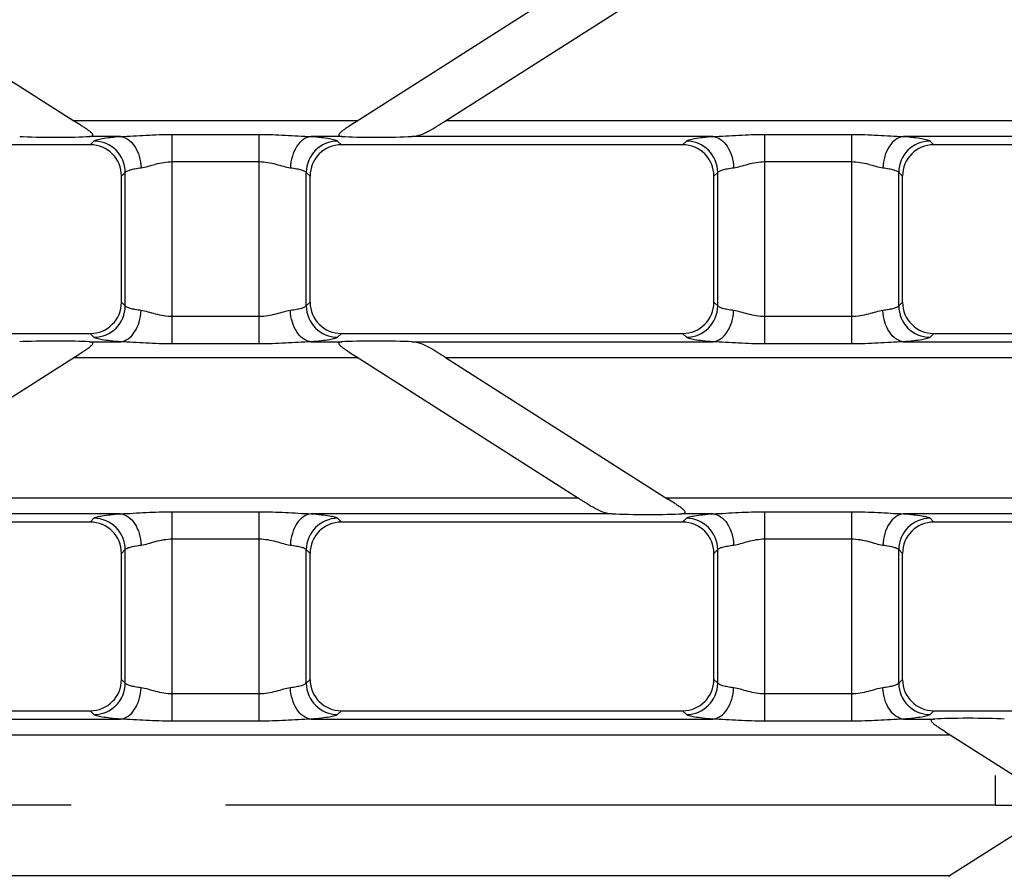
# Model space of a CAD drawing. Units: millimetres. Extents: x -349 to 2376, y 0 to 1680.
# Drawn here: x 417 to 479, y 257 to 312 of the extents above; entities that cross this region are included whole.
import ezdxf

# ---------------------------------------------------------------- set-up
doc = ezdxf.new("R2010")
doc.units = ezdxf.units.MM
doc.header["$LTSCALE"] = 130.68
doc.linetypes.add('CENTER', pattern=[0.6, 0.375, -0.075, 0.075, -0.075])
doc.layers.get('0').update_dxf_attribs({"linetype": 'CONTINUOUS'})
doc.layers.add('AXIS', color=7, linetype='CONTINUOUS')
doc.layers.add('SURFACES', color=7, linetype='CONTINUOUS')

msp = doc.modelspace()

# ---------------------------------------------------------------- linework, layer by layer
at = {"color": 7, "linetype": 'Continuous'}
for p in [(475.98, 266.207), (475.884, 257.203)]:
    msp.add_line(p, (483.002, 261.736), dxfattribs=at)
at = {"color": 9, "linetype": 'Continuous'}
msp.add_line((382.533, 257.264), (475.98, 257.264), dxfattribs=at)
at = {"layer": 'AXIS', "color": 2, "linetype": 'CENTER'}
for q in [(478.872, 263.623), (323.679, 261.736), (1371.984, 261.736)]:
    msp.add_line((478.872, 261.736), q, dxfattribs=at)
at = {"layer": 'SURFACES', "color": 7, "linetype": 'Continuous'}
for p, q in [((406.181, 314.207), (420.225, 305.264)), ((452.332, 314.207), (438.188, 305.201)), ((443.873, 305.264), (458.016, 314.269)), ((420.32, 305.204), (420.225, 305.264)), ((421.264, 303.736), (399.557, 303.736)), ((458.957, 303.736), (437.249, 303.736)), ((496.649, 303.736), (474.941, 303.736)), ((423.257, 293.728), (423.257, 301.743)), ((435.257, 293.728), (435.257, 301.743)), ((460.949, 293.728), (460.949, 301.743)), ((472.949, 293.728), (472.949, 301.743)), ((399.557, 291.736), (421.264, 291.736)), ((437.249, 291.736), (458.957, 291.736)), ((474.941, 291.736), (496.649, 291.736)), ((406.181, 281.264), (420.323, 290.269)), ((438.192, 290.268), (452.332, 281.264)), ((443.873, 290.207), (458.012, 281.204)), ((421.264, 279.736), (399.557, 279.736)), ((458.957, 279.736), (437.249, 279.736)), ((496.649, 279.736), (474.941, 279.736)), ((423.257, 269.728), (423.257, 277.743)), ((435.257, 269.728), (435.257, 277.743)), ((460.949, 269.728), (460.949, 277.743)), ((472.949, 269.728), (472.949, 277.743)), ((399.557, 267.736), (421.264, 267.736)), ((437.249, 267.736), (458.957, 267.736)), ((474.941, 267.736), (496.649, 267.736)), ((475.884, 266.268), (475.98, 266.207))]:
    msp.add_line(p, q, dxfattribs=at)
at = {"layer": 'SURFACES', "color": 9, "linetype": 'Continuous'}
for p, q in [((438.288, 305.264), (420.225, 305.264)), ((527.717, 305.264), (443.873, 305.264)), ((423.193, 304.268), (421.213, 304.268)), ((421.264, 303.736), (421.506, 303.977)), ((426.487, 291.073), (426.487, 304.398)), ((426.487, 304.398), (432.027, 304.398)), ((432.027, 291.073), (432.027, 304.398)), ((437.3, 304.268), (435.321, 304.268)), ((437.008, 303.977), (437.249, 303.736)), ((460.885, 304.268), (441.732, 304.268)), ((458.957, 303.736), (459.198, 303.977)), ((464.179, 291.073), (464.179, 304.398)), ((464.179, 304.398), (469.719, 304.398)), ((469.719, 291.073), (469.719, 304.398)), ((498.577, 304.268), (473.013, 304.268)), ((474.7, 303.977), (474.941, 303.736)), ((426.487, 302.666), (432.027, 302.666)), ((464.179, 302.666), (469.719, 302.666)), ((423.257, 301.743), (423.498, 301.985)), ((423.498, 293.486), (423.498, 301.985)), ((435.015, 293.486), (435.015, 301.985)), ((435.015, 301.985), (435.257, 301.743)), ((460.949, 301.743), (461.191, 301.985)), ((461.191, 293.486), (461.191, 301.985)), ((472.707, 293.486), (472.707, 301.985)), ((472.707, 301.985), (472.949, 301.743)), ((423.498, 293.486), (423.257, 293.728)), ((435.257, 293.728), (435.015, 293.486)), ((461.191, 293.486), (460.949, 293.728)), ((472.949, 293.728), (472.707, 293.486)), ((432.027, 292.805), (426.487, 292.805)), ((469.719, 292.805), (464.179, 292.805)), ((421.506, 291.494), (421.264, 291.736)), ((437.249, 291.736), (437.008, 291.494)), ((459.198, 291.494), (458.957, 291.736)), ((474.941, 291.736), (474.7, 291.494)), ((421.213, 291.203), (423.193, 291.203)), ((432.027, 291.073), (426.487, 291.073)), ((435.321, 291.203), (437.3, 291.203)), ((441.732, 291.203), (460.885, 291.203)), ((469.719, 291.073), (464.179, 291.073)), ((473.013, 291.203), (498.577, 291.203)), ((420.225, 290.207), (438.288, 290.207)), ((443.873, 290.207), (527.717, 290.207)), ((452.332, 281.264), (406.181, 281.264)), ((513.672, 281.264), (457.918, 281.264)), ((423.193, 280.268), (404.04, 280.268)), ((426.487, 267.073), (426.487, 280.398)), ((426.487, 280.398), (432.027, 280.398)), ((432.027, 267.073), (432.027, 280.398)), ((454.473, 280.268), (435.321, 280.268)), ((460.885, 280.268), (458.906, 280.268)), ((464.179, 267.073), (464.179, 280.398)), ((464.179, 280.398), (469.719, 280.398)), ((469.719, 267.073), (469.719, 280.398)), ((498.577, 280.268), (473.013, 280.268)), ((421.264, 279.736), (421.506, 279.977)), ((437.008, 279.977), (437.249, 279.736)), ((458.957, 279.736), (459.198, 279.977)), ((474.7, 279.977), (474.941, 279.736)), ((426.487, 278.666), (432.027, 278.666)), ((464.179, 278.666), (469.719, 278.666)), ((423.257, 277.743), (423.498, 277.985)), ((423.498, 269.486), (423.498, 277.985)), ((435.015, 269.486), (435.015, 277.985)), ((435.015, 277.985), (435.257, 277.743)), ((460.949, 277.743), (461.191, 277.985)), ((461.191, 269.486), (461.191, 277.985)), ((472.707, 269.486), (472.707, 277.985)), ((472.707, 277.985), (472.949, 277.743)), ((423.498, 269.486), (423.257, 269.728)), ((435.257, 269.728), (435.015, 269.486)), ((461.191, 269.486), (460.949, 269.728)), ((472.949, 269.728), (472.707, 269.486)), ((432.027, 268.805), (426.487, 268.805)), ((469.719, 268.805), (464.179, 268.805)), ((421.506, 267.494), (421.264, 267.736)), ((437.249, 267.736), (437.008, 267.494)), ((459.198, 267.494), (458.957, 267.736)), ((474.941, 267.736), (474.7, 267.494)), ((397.628, 267.203), (423.193, 267.203)), ((432.027, 267.073), (426.487, 267.073)), ((435.321, 267.203), (460.885, 267.203)), ((469.719, 267.073), (464.179, 267.073)), ((473.013, 267.203), (474.992, 267.203)), ((382.533, 266.207), (475.98, 266.207))]:
    msp.add_line(p, q, dxfattribs=at)
for centre, start, end in [((421.488, 301.967), 0.51382, 89.48618), ((437.026, 301.967), 90.51382, 179.48618), ((459.18, 301.967), 0.51382, 89.48618), ((474.718, 301.967), 90.51382, 179.48618), ((421.488, 293.504), 270.51382, 359.48618), ((437.026, 293.504), 180.51382, 269.48618), ((459.18, 293.504), 270.51382, 359.48618), ((474.718, 293.504), 180.51382, 269.48618), ((421.488, 277.967), 0.51382, 89.48618), ((437.026, 277.967), 90.51382, 179.48618), ((459.18, 277.967), 0.51382, 89.48618), ((474.718, 277.967), 90.51382, 179.48618), ((421.488, 269.504), 270.51382, 359.48618), ((437.026, 269.504), 180.51382, 269.48618), ((459.18, 269.504), 270.51382, 359.48618), ((474.718, 269.504), 180.51382, 269.48618)]:
    msp.add_arc(centre, 2.011, start, end, dxfattribs=at)
at = {"layer": 'SURFACES', "color": 7, "linetype": 'Continuous'}
for centre, major_axis, ratio, start_param, end_param in [((418.872, 304.348), (2.8, -0.01), 0.046735, -2.413518, -0.580422), ((439.641, 304.348), (2.8, 0.01), 0.046735, -2.561171, -0.728075), ((421.249, 301.728), (1.425, 1.425), 0.992433, -0.7816, 0.7816), ((437.264, 301.728), (-1.425, 1.425), 0.992433, -0.7816, 0.7816), ((458.941, 301.728), (1.425, 1.425), 0.992433, -0.7816, 0.7816), ((474.957, 301.728), (-1.425, 1.425), 0.992433, -0.7816, 0.7816), ((421.249, 293.743), (1.425, -1.425), 0.992433, -0.7816, 0.7816), ((437.264, 293.743), (1.425, 1.425), 0.992433, -3.923193, -2.359993), ((458.941, 293.743), (1.425, -1.425), 0.992433, -0.7816, 0.7816), ((474.957, 293.743), (1.425, 1.425), 0.992433, -3.923193, -2.359993), ((418.872, 291.123), (2.8, 0.01), 0.046735, 0.580422, 2.413518), ((439.642, 291.123), (2.8, -0.01), 0.046735, 0.728075, 2.561171), ((456.564, 280.348), (2.8, -0.01), 0.046735, -2.413518, -0.580422), ((421.249, 277.728), (1.425, 1.425), 0.992433, -0.7816, 0.7816), ((437.264, 277.728), (-1.425, 1.425), 0.992433, -0.7816, 0.7816), ((458.941, 277.728), (1.425, 1.425), 0.992433, -0.7816, 0.7816), ((474.957, 277.728), (-1.425, 1.425), 0.992433, -0.7816, 0.7816), ((421.249, 269.743), (1.425, -1.425), 0.992433, -0.7816, 0.7816), ((437.264, 269.743), (1.425, 1.425), 0.992433, -3.923193, -2.359993), ((458.941, 269.743), (1.425, -1.425), 0.992433, -0.7816, 0.7816), ((474.957, 269.743), (1.425, 1.425), 0.992433, -3.923193, -2.359993), ((477.334, 267.123), (2.8, -0.01), 0.046735, 0.728075, 2.561171)]:
    msp.add_ellipse(centre, major_axis=major_axis, ratio=ratio, start_param=start_param, end_param=end_param, dxfattribs=at)
for points, knots in [([(421.213, 304.268), (421.245, 304.27), (421.303, 304.277), (421.377, 304.294), (421.438, 304.334), (421.43, 304.406), (421.382, 304.465), (421.316, 304.531), (421.234, 304.597), (421.111, 304.688), (420.947, 304.801), (420.672, 304.98), (420.461, 305.114), (420.32, 305.204)], [0, 0, 0, 0, 0.056808, 0.104556, 0.139807, 0.172853, 0.219184, 0.276654, 0.340707, 0.408681, 0.551267, 0.698725, 1, 1, 1, 1]), ([(438.188, 305.201), (438.047, 305.111), (437.837, 304.978), (437.563, 304.799), (437.399, 304.687), (437.278, 304.596), (437.196, 304.53), (437.13, 304.464), (437.082, 304.405), (437.076, 304.333), (437.136, 304.293), (437.21, 304.277), (437.268, 304.27), (437.3, 304.268)], [0, 0, 0, 0, 0.301346, 0.448811, 0.59137, 0.659311, 0.72331, 0.780689, 0.8269, 0.859915, 0.895295, 0.943144, 1, 1, 1, 1]), ([(441.732, 304.268), (441.913, 304.278), (442.284, 304.349), (442.811, 304.599), (443.335, 304.921), (443.691, 305.149), (443.873, 305.264)], [0, 0, 0, 0, 0.227752, 0.46832, 0.728799, 1, 1, 1, 1]), ([(420.323, 290.269), (420.464, 290.359), (420.674, 290.493), (420.949, 290.672), (421.113, 290.784), (421.235, 290.875), (421.316, 290.941), (421.382, 291.007), (421.431, 291.066), (421.438, 291.138), (421.377, 291.178), (421.303, 291.195), (421.245, 291.201), (421.213, 291.203)], [0, 0, 0, 0, 0.301343, 0.448816, 0.591392, 0.659347, 0.723367, 0.780774, 0.827012, 0.860026, 0.895354, 0.943161, 1, 1, 1, 1]), ([(437.3, 291.203), (437.269, 291.201), (437.21, 291.195), (437.136, 291.178), (437.075, 291.138), (437.083, 291.066), (437.131, 291.006), (437.197, 290.941), (437.279, 290.874), (437.401, 290.783), (437.566, 290.671), (437.84, 290.491), (438.051, 290.358), (438.192, 290.268)], [0, 0, 0, 0, 0.056821, 0.104601, 0.139895, 0.172952, 0.219267, 0.276715, 0.340753, 0.408716, 0.551285, 0.698733, 1, 1, 1, 1]), ([(443.873, 290.207), (443.691, 290.323), (443.335, 290.551), (442.811, 290.872), (442.285, 291.123), (441.913, 291.193), (441.732, 291.203)], [0, 0, 0, 0, 0.271202, 0.531686, 0.772251, 1, 1, 1, 1]), ([(452.332, 281.264), (452.514, 281.149), (452.871, 280.921), (453.394, 280.599), (453.921, 280.349), (454.292, 280.278), (454.473, 280.268)], [0, 0, 0, 0, 0.271202, 0.531686, 0.772251, 1, 1, 1, 1]), ([(458.906, 280.268), (458.937, 280.27), (458.995, 280.277), (459.07, 280.294), (459.13, 280.334), (459.123, 280.406), (459.074, 280.465), (459.008, 280.531), (458.926, 280.597), (458.804, 280.688), (458.639, 280.801), (458.364, 280.98), (458.154, 281.114), (458.012, 281.204)], [0, 0, 0, 0, 0.056808, 0.104556, 0.139807, 0.172853, 0.219184, 0.276654, 0.340707, 0.408681, 0.551267, 0.698725, 1, 1, 1, 1]), ([(474.992, 267.203), (474.961, 267.201), (474.902, 267.195), (474.828, 267.178), (474.768, 267.138), (474.775, 267.066), (474.823, 267.006), (474.89, 266.941), (474.971, 266.874), (475.094, 266.783), (475.258, 266.671), (475.533, 266.491), (475.743, 266.358), (475.884, 266.268)], [0, 0, 0, 0, 0.056821, 0.104601, 0.139895, 0.172952, 0.219267, 0.276715, 0.340753, 0.408716, 0.551285, 0.698733, 1, 1, 1, 1])]:
    msp.add_open_spline(points, degree=3, knots=knots, dxfattribs=at)
at = {"layer": 'SURFACES', "color": 9, "linetype": 'Continuous'}
for points, knots in [([(421.506, 303.977), (421.524, 303.995), (421.582, 304.027), (421.754, 304.087), (422.079, 304.15), (422.584, 304.217), (422.974, 304.251), (423.193, 304.268)], [0, 0, 0, 0, 0.044343, 0.111877, 0.318924, 0.618168, 1, 1, 1, 1]), ([(423.193, 304.268), (423.737, 304.282), (424.834, 304.361), (425.933, 304.398), (426.487, 304.398)], [0, 0, 0, 0, 0.495639, 1, 1, 1, 1]), ([(423.193, 304.268), (423.365, 304.251), (423.729, 304.097), (424.14, 303.633), (424.421, 303.003), (424.5, 302.524), (424.51, 302.276)], [0, 0, 0, 0, 0.202751, 0.439131, 0.709978, 1, 1, 1, 1]), ([(432.027, 304.398), (432.581, 304.398), (433.68, 304.361), (434.776, 304.282), (435.321, 304.268)], [0, 0, 0, 0, 0.504355, 1, 1, 1, 1]), ([(435.321, 304.268), (435.148, 304.251), (434.784, 304.097), (434.373, 303.633), (434.093, 303.003), (434.014, 302.524), (434.003, 302.276)], [0, 0, 0, 0, 0.202751, 0.439131, 0.709978, 1, 1, 1, 1]), ([(435.321, 304.268), (435.539, 304.251), (435.929, 304.217), (436.434, 304.15), (436.759, 304.087), (436.932, 304.027), (436.99, 303.995), (437.008, 303.977)], [0, 0, 0, 0, 0.381835, 0.681078, 0.888124, 0.955657, 1, 1, 1, 1]), ([(459.198, 303.977), (459.216, 303.995), (459.274, 304.027), (459.447, 304.087), (459.772, 304.15), (460.277, 304.217), (460.666, 304.251), (460.885, 304.268)], [0, 0, 0, 0, 0.044343, 0.111877, 0.318924, 0.618168, 1, 1, 1, 1]), ([(460.885, 304.268), (461.43, 304.282), (462.526, 304.361), (463.625, 304.398), (464.179, 304.398)], [0, 0, 0, 0, 0.495639, 1, 1, 1, 1]), ([(460.885, 304.268), (461.058, 304.251), (461.422, 304.097), (461.833, 303.633), (462.113, 303.003), (462.192, 302.524), (462.203, 302.276)], [0, 0, 0, 0, 0.202751, 0.439131, 0.709978, 1, 1, 1, 1]), ([(469.719, 304.398), (470.273, 304.398), (471.372, 304.361), (472.468, 304.282), (473.013, 304.268)], [0, 0, 0, 0, 0.504355, 1, 1, 1, 1]), ([(473.013, 304.268), (472.84, 304.251), (472.477, 304.097), (472.065, 303.633), (471.785, 303.003), (471.706, 302.524), (471.695, 302.276)], [0, 0, 0, 0, 0.202751, 0.439131, 0.709978, 1, 1, 1, 1]), ([(473.013, 304.268), (473.232, 304.251), (473.621, 304.217), (474.126, 304.15), (474.452, 304.087), (474.624, 304.027), (474.682, 303.995), (474.7, 303.977)], [0, 0, 0, 0, 0.381835, 0.681078, 0.888124, 0.955657, 1, 1, 1, 1]), ([(424.51, 302.276), (424.658, 302.295), (424.965, 302.372), (425.607, 302.565), (426.129, 302.666), (426.487, 302.666)], [0, 0, 0, 0, 0.22154, 0.468171, 1, 1, 1, 1]), ([(432.027, 302.666), (432.384, 302.666), (432.906, 302.565), (433.549, 302.372), (433.855, 302.295), (434.003, 302.276)], [0, 0, 0, 0, 0.531855, 0.778472, 1, 1, 1, 1]), ([(462.203, 302.276), (462.351, 302.295), (462.657, 302.372), (463.299, 302.565), (463.822, 302.666), (464.179, 302.666)], [0, 0, 0, 0, 0.22154, 0.468171, 1, 1, 1, 1]), ([(469.719, 302.666), (470.077, 302.666), (470.599, 302.565), (471.241, 302.372), (471.548, 302.295), (471.695, 302.276)], [0, 0, 0, 0, 0.531855, 0.778472, 1, 1, 1, 1]), ([(423.498, 301.985), (423.521, 302.023), (423.629, 302.087), (423.838, 302.157), (424.144, 302.224), (424.379, 302.259), (424.51, 302.276)], [0, 0, 0, 0, 0.123836, 0.332351, 0.62689, 1, 1, 1, 1]), ([(434.003, 302.276), (434.135, 302.259), (434.369, 302.224), (434.676, 302.157), (434.884, 302.087), (434.992, 302.023), (435.015, 301.985)], [0, 0, 0, 0, 0.373112, 0.667651, 0.876165, 1, 1, 1, 1]), ([(461.191, 301.985), (461.213, 302.023), (461.322, 302.087), (461.53, 302.157), (461.837, 302.224), (462.071, 302.259), (462.203, 302.276)], [0, 0, 0, 0, 0.123836, 0.332351, 0.62689, 1, 1, 1, 1]), ([(471.695, 302.276), (471.827, 302.259), (472.062, 302.224), (472.368, 302.157), (472.576, 302.087), (472.685, 302.023), (472.707, 301.985)], [0, 0, 0, 0, 0.373112, 0.667651, 0.876165, 1, 1, 1, 1]), ([(423.193, 291.203), (423.365, 291.22), (423.729, 291.374), (424.14, 291.838), (424.421, 292.469), (424.5, 292.948), (424.51, 293.196)], [0, 0, 0, 0, 0.202751, 0.439131, 0.709978, 1, 1, 1, 1]), ([(424.51, 293.196), (424.379, 293.212), (424.144, 293.247), (423.838, 293.314), (423.629, 293.384), (423.521, 293.449), (423.498, 293.486)], [0, 0, 0, 0, 0.37311, 0.667649, 0.876164, 1, 1, 1, 1]), ([(426.487, 292.805), (426.129, 292.805), (425.607, 292.906), (424.965, 293.1), (424.658, 293.177), (424.51, 293.196)], [0, 0, 0, 0, 0.531829, 0.778461, 1, 1, 1, 1]), ([(434.003, 293.196), (433.855, 293.177), (433.549, 293.1), (432.906, 292.906), (432.384, 292.805), (432.027, 292.805)], [0, 0, 0, 0, 0.221528, 0.468145, 1, 1, 1, 1]), ([(435.015, 293.486), (434.992, 293.449), (434.884, 293.384), (434.676, 293.314), (434.369, 293.247), (434.135, 293.212), (434.003, 293.196)], [0, 0, 0, 0, 0.123835, 0.332349, 0.626888, 1, 1, 1, 1]), ([(435.321, 291.203), (435.148, 291.22), (434.784, 291.374), (434.373, 291.838), (434.093, 292.469), (434.014, 292.948), (434.003, 293.196)], [0, 0, 0, 0, 0.202751, 0.439131, 0.709978, 1, 1, 1, 1]), ([(460.885, 291.203), (461.058, 291.22), (461.422, 291.374), (461.833, 291.838), (462.113, 292.469), (462.192, 292.948), (462.203, 293.196)], [0, 0, 0, 0, 0.202751, 0.439131, 0.709978, 1, 1, 1, 1]), ([(462.203, 293.196), (462.071, 293.212), (461.837, 293.247), (461.53, 293.314), (461.322, 293.384), (461.213, 293.449), (461.191, 293.486)], [0, 0, 0, 0, 0.37311, 0.667649, 0.876164, 1, 1, 1, 1]), ([(464.179, 292.805), (463.822, 292.805), (463.299, 292.906), (462.657, 293.1), (462.351, 293.177), (462.203, 293.196)], [0, 0, 0, 0, 0.531829, 0.778461, 1, 1, 1, 1]), ([(471.695, 293.196), (471.548, 293.177), (471.241, 293.1), (470.599, 292.906), (470.077, 292.805), (469.719, 292.805)], [0, 0, 0, 0, 0.221528, 0.468145, 1, 1, 1, 1]), ([(472.707, 293.486), (472.685, 293.449), (472.576, 293.384), (472.368, 293.314), (472.062, 293.247), (471.827, 293.212), (471.695, 293.196)], [0, 0, 0, 0, 0.123835, 0.332349, 0.626888, 1, 1, 1, 1]), ([(473.013, 291.203), (472.84, 291.22), (472.477, 291.374), (472.065, 291.838), (471.785, 292.469), (471.706, 292.948), (471.695, 293.196)], [0, 0, 0, 0, 0.202751, 0.439131, 0.709978, 1, 1, 1, 1]), ([(423.193, 291.203), (422.974, 291.22), (422.584, 291.254), (422.079, 291.321), (421.754, 291.385), (421.582, 291.445), (421.524, 291.476), (421.506, 291.494)], [0, 0, 0, 0, 0.381832, 0.681076, 0.888123, 0.955657, 1, 1, 1, 1]), ([(437.008, 291.494), (436.99, 291.476), (436.932, 291.445), (436.759, 291.385), (436.434, 291.321), (435.929, 291.254), (435.539, 291.22), (435.321, 291.203)], [0, 0, 0, 0, 0.044343, 0.111876, 0.318922, 0.618165, 1, 1, 1, 1]), ([(460.885, 291.203), (460.666, 291.22), (460.277, 291.254), (459.772, 291.321), (459.447, 291.385), (459.274, 291.445), (459.216, 291.476), (459.198, 291.494)], [0, 0, 0, 0, 0.381832, 0.681076, 0.888123, 0.955657, 1, 1, 1, 1]), ([(474.7, 291.494), (474.682, 291.476), (474.624, 291.445), (474.452, 291.385), (474.126, 291.321), (473.621, 291.254), (473.232, 291.22), (473.013, 291.203)], [0, 0, 0, 0, 0.044343, 0.111876, 0.318922, 0.618165, 1, 1, 1, 1]), ([(426.487, 291.073), (425.933, 291.073), (424.834, 291.11), (423.737, 291.189), (423.193, 291.203)], [0, 0, 0, 0, 0.504361, 1, 1, 1, 1]), ([(435.321, 291.203), (434.776, 291.189), (433.68, 291.11), (432.581, 291.073), (432.027, 291.073)], [0, 0, 0, 0, 0.495645, 1, 1, 1, 1]), ([(464.179, 291.073), (463.625, 291.073), (462.526, 291.11), (461.43, 291.189), (460.885, 291.203)], [0, 0, 0, 0, 0.504361, 1, 1, 1, 1]), ([(473.013, 291.203), (472.468, 291.189), (471.372, 291.11), (470.273, 291.073), (469.719, 291.073)], [0, 0, 0, 0, 0.495645, 1, 1, 1, 1]), ([(421.506, 279.977), (421.524, 279.995), (421.582, 280.027), (421.754, 280.087), (422.079, 280.15), (422.584, 280.217), (422.974, 280.251), (423.193, 280.268)], [0, 0, 0, 0, 0.044343, 0.111877, 0.318924, 0.618168, 1, 1, 1, 1]), ([(423.193, 280.268), (423.737, 280.282), (424.834, 280.361), (425.933, 280.398), (426.487, 280.398)], [0, 0, 0, 0, 0.495639, 1, 1, 1, 1]), ([(423.193, 280.268), (423.365, 280.251), (423.729, 280.097), (424.14, 279.633), (424.421, 279.003), (424.5, 278.524), (424.51, 278.276)], [0, 0, 0, 0, 0.202751, 0.439131, 0.709978, 1, 1, 1, 1]), ([(432.027, 280.398), (432.581, 280.398), (433.68, 280.361), (434.776, 280.282), (435.321, 280.268)], [0, 0, 0, 0, 0.504355, 1, 1, 1, 1]), ([(435.321, 280.268), (435.148, 280.251), (434.784, 280.097), (434.373, 279.633), (434.093, 279.003), (434.014, 278.524), (434.003, 278.276)], [0, 0, 0, 0, 0.202751, 0.439131, 0.709978, 1, 1, 1, 1]), ([(435.321, 280.268), (435.539, 280.251), (435.929, 280.217), (436.434, 280.15), (436.759, 280.087), (436.932, 280.027), (436.99, 279.995), (437.008, 279.977)], [0, 0, 0, 0, 0.381835, 0.681078, 0.888124, 0.955657, 1, 1, 1, 1]), ([(459.198, 279.977), (459.216, 279.995), (459.274, 280.027), (459.447, 280.087), (459.772, 280.15), (460.277, 280.217), (460.666, 280.251), (460.885, 280.268)], [0, 0, 0, 0, 0.044343, 0.111877, 0.318924, 0.618168, 1, 1, 1, 1]), ([(460.885, 280.268), (461.43, 280.282), (462.526, 280.361), (463.625, 280.398), (464.179, 280.398)], [0, 0, 0, 0, 0.495639, 1, 1, 1, 1]), ([(460.885, 280.268), (461.058, 280.251), (461.422, 280.097), (461.833, 279.633), (462.113, 279.003), (462.192, 278.524), (462.203, 278.276)], [0, 0, 0, 0, 0.202751, 0.439131, 0.709978, 1, 1, 1, 1]), ([(469.719, 280.398), (470.273, 280.398), (471.372, 280.361), (472.468, 280.282), (473.013, 280.268)], [0, 0, 0, 0, 0.504355, 1, 1, 1, 1]), ([(473.013, 280.268), (472.84, 280.251), (472.477, 280.097), (472.065, 279.633), (471.785, 279.003), (471.706, 278.524), (471.695, 278.276)], [0, 0, 0, 0, 0.202751, 0.439131, 0.709978, 1, 1, 1, 1]), ([(473.013, 280.268), (473.232, 280.251), (473.621, 280.217), (474.126, 280.15), (474.452, 280.087), (474.624, 280.027), (474.682, 279.995), (474.7, 279.977)], [0, 0, 0, 0, 0.381835, 0.681078, 0.888124, 0.955657, 1, 1, 1, 1]), ([(423.498, 277.985), (423.521, 278.023), (423.629, 278.087), (423.838, 278.157), (424.144, 278.224), (424.379, 278.259), (424.51, 278.276)], [0, 0, 0, 0, 0.123836, 0.332351, 0.62689, 1, 1, 1, 1]), ([(424.51, 278.276), (424.658, 278.295), (424.965, 278.372), (425.607, 278.565), (426.129, 278.666), (426.487, 278.666)], [0, 0, 0, 0, 0.22154, 0.468171, 1, 1, 1, 1]), ([(432.027, 278.666), (432.384, 278.666), (432.906, 278.565), (433.549, 278.372), (433.855, 278.295), (434.003, 278.276)], [0, 0, 0, 0, 0.531855, 0.778472, 1, 1, 1, 1]), ([(434.003, 278.276), (434.135, 278.259), (434.369, 278.224), (434.676, 278.157), (434.884, 278.087), (434.992, 278.023), (435.015, 277.985)], [0, 0, 0, 0, 0.373112, 0.667651, 0.876165, 1, 1, 1, 1]), ([(461.191, 277.985), (461.213, 278.023), (461.322, 278.087), (461.53, 278.157), (461.837, 278.224), (462.071, 278.259), (462.203, 278.276)], [0, 0, 0, 0, 0.123836, 0.332351, 0.62689, 1, 1, 1, 1]), ([(462.203, 278.276), (462.351, 278.295), (462.657, 278.372), (463.299, 278.565), (463.822, 278.666), (464.179, 278.666)], [0, 0, 0, 0, 0.22154, 0.468171, 1, 1, 1, 1]), ([(469.719, 278.666), (470.077, 278.666), (470.599, 278.565), (471.241, 278.372), (471.548, 278.295), (471.695, 278.276)], [0, 0, 0, 0, 0.531855, 0.778472, 1, 1, 1, 1]), ([(471.695, 278.276), (471.827, 278.259), (472.062, 278.224), (472.368, 278.157), (472.576, 278.087), (472.685, 278.023), (472.707, 277.985)], [0, 0, 0, 0, 0.373112, 0.667651, 0.876165, 1, 1, 1, 1]), ([(424.51, 269.196), (424.379, 269.212), (424.144, 269.247), (423.838, 269.314), (423.629, 269.384), (423.521, 269.449), (423.498, 269.486)], [0, 0, 0, 0, 0.37311, 0.667649, 0.876164, 1, 1, 1, 1]), ([(435.015, 269.486), (434.992, 269.449), (434.884, 269.384), (434.676, 269.314), (434.369, 269.247), (434.135, 269.212), (434.003, 269.196)], [0, 0, 0, 0, 0.123835, 0.332349, 0.626888, 1, 1, 1, 1]), ([(462.203, 269.196), (462.071, 269.212), (461.837, 269.247), (461.53, 269.314), (461.322, 269.384), (461.213, 269.449), (461.191, 269.486)], [0, 0, 0, 0, 0.37311, 0.667649, 0.876164, 1, 1, 1, 1]), ([(472.707, 269.486), (472.685, 269.449), (472.576, 269.384), (472.368, 269.314), (472.062, 269.247), (471.827, 269.212), (471.695, 269.196)], [0, 0, 0, 0, 0.123835, 0.332349, 0.626888, 1, 1, 1, 1]), ([(423.193, 267.203), (423.365, 267.22), (423.729, 267.374), (424.14, 267.838), (424.421, 268.469), (424.5, 268.948), (424.51, 269.196)], [0, 0, 0, 0, 0.202751, 0.439131, 0.709978, 1, 1, 1, 1]), ([(426.487, 268.805), (426.129, 268.805), (425.607, 268.906), (424.965, 269.1), (424.658, 269.177), (424.51, 269.196)], [0, 0, 0, 0, 0.531829, 0.778461, 1, 1, 1, 1]), ([(434.003, 269.196), (433.855, 269.177), (433.549, 269.1), (432.906, 268.906), (432.384, 268.805), (432.027, 268.805)], [0, 0, 0, 0, 0.221528, 0.468145, 1, 1, 1, 1]), ([(435.321, 267.203), (435.148, 267.22), (434.784, 267.374), (434.373, 267.838), (434.093, 268.469), (434.014, 268.948), (434.003, 269.196)], [0, 0, 0, 0, 0.202751, 0.439131, 0.709978, 1, 1, 1, 1]), ([(460.885, 267.203), (461.058, 267.22), (461.422, 267.374), (461.833, 267.838), (462.113, 268.469), (462.192, 268.948), (462.203, 269.196)], [0, 0, 0, 0, 0.202751, 0.439131, 0.709978, 1, 1, 1, 1]), ([(464.179, 268.805), (463.822, 268.805), (463.299, 268.906), (462.657, 269.1), (462.351, 269.177), (462.203, 269.196)], [0, 0, 0, 0, 0.531829, 0.778461, 1, 1, 1, 1]), ([(471.695, 269.196), (471.548, 269.177), (471.241, 269.1), (470.599, 268.906), (470.077, 268.805), (469.719, 268.805)], [0, 0, 0, 0, 0.221528, 0.468145, 1, 1, 1, 1]), ([(473.013, 267.203), (472.84, 267.22), (472.477, 267.374), (472.065, 267.838), (471.785, 268.469), (471.706, 268.948), (471.695, 269.196)], [0, 0, 0, 0, 0.202751, 0.439131, 0.709978, 1, 1, 1, 1]), ([(423.193, 267.203), (422.974, 267.22), (422.584, 267.254), (422.079, 267.321), (421.754, 267.385), (421.582, 267.445), (421.524, 267.476), (421.506, 267.494)], [0, 0, 0, 0, 0.381832, 0.681076, 0.888123, 0.955657, 1, 1, 1, 1]), ([(437.008, 267.494), (436.99, 267.476), (436.932, 267.445), (436.759, 267.385), (436.434, 267.321), (435.929, 267.254), (435.539, 267.22), (435.321, 267.203)], [0, 0, 0, 0, 0.044343, 0.111876, 0.318922, 0.618165, 1, 1, 1, 1]), ([(460.885, 267.203), (460.666, 267.22), (460.277, 267.254), (459.772, 267.321), (459.447, 267.385), (459.274, 267.445), (459.216, 267.476), (459.198, 267.494)], [0, 0, 0, 0, 0.381832, 0.681076, 0.888123, 0.955657, 1, 1, 1, 1]), ([(474.7, 267.494), (474.682, 267.476), (474.624, 267.445), (474.452, 267.385), (474.126, 267.321), (473.621, 267.254), (473.232, 267.22), (473.013, 267.203)], [0, 0, 0, 0, 0.044343, 0.111876, 0.318922, 0.618165, 1, 1, 1, 1]), ([(426.487, 267.073), (425.933, 267.073), (424.834, 267.11), (423.737, 267.189), (423.193, 267.203)], [0, 0, 0, 0, 0.504361, 1, 1, 1, 1]), ([(435.321, 267.203), (434.776, 267.189), (433.68, 267.11), (432.581, 267.073), (432.027, 267.073)], [0, 0, 0, 0, 0.495645, 1, 1, 1, 1]), ([(464.179, 267.073), (463.625, 267.073), (462.526, 267.11), (461.43, 267.189), (460.885, 267.203)], [0, 0, 0, 0, 0.504361, 1, 1, 1, 1]), ([(473.013, 267.203), (472.468, 267.189), (471.372, 267.11), (470.273, 267.073), (469.719, 267.073)], [0, 0, 0, 0, 0.495645, 1, 1, 1, 1])]:
    msp.add_open_spline(points, degree=3, knots=knots, dxfattribs=at)

doc.saveas('drawing.dxf')
